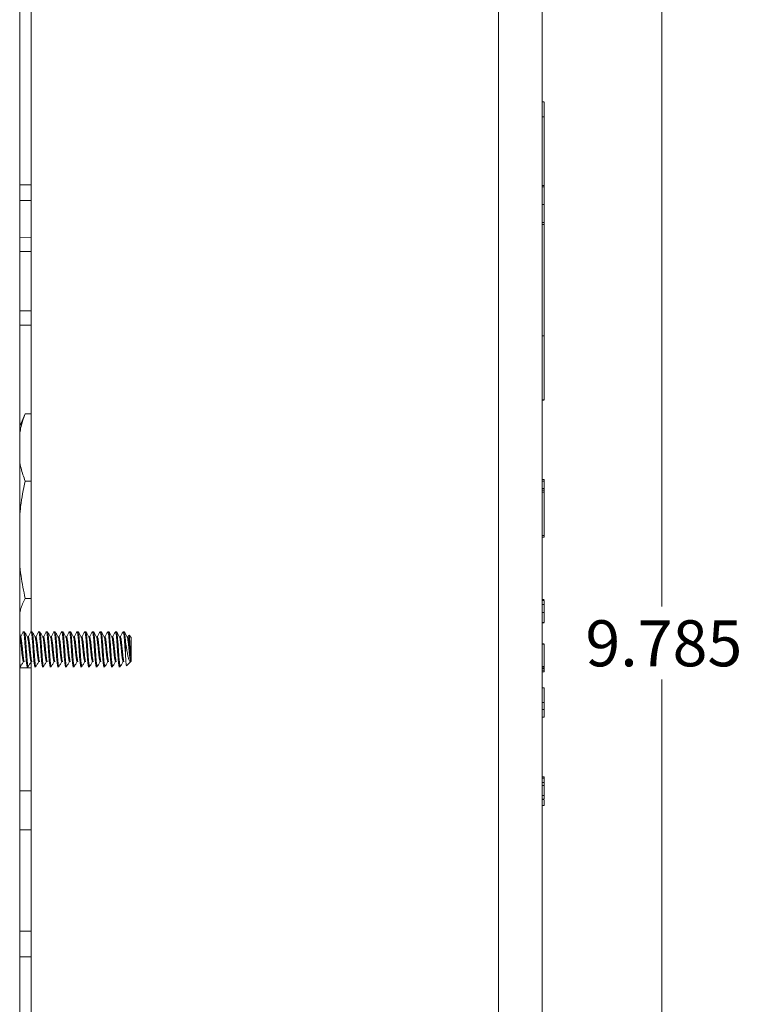
# Model space of a CAD drawing. Units: inches. Extents: x 0.3 to 21.8, y 0.2 to 16.9.
# Drawn here: x 8.4 to 10.4, y 11.3 to 14 of the extents above; entities that cross this region are included whole.
import ezdxf

# ---------------------------------------------------------------- set-up
doc = ezdxf.new("R2010")
doc.units = ezdxf.units.IN
doc.header["$MEASUREMENT"] = 0
doc.styles.add('SLDTEXTSTYLE0', font='TXT', dxfattribs={"width": 0.75})
doc.dimstyles.new('SLDDIMSTYLE4', dxfattribs={"dimtxt": 0.125, "dimasz": 0.13, "dimexe": 0, "dimexo": 0.0625, "dimgap": 0.03125, "dimtad": 0, "dimtih": 1, "dimtoh": 1, "dimdec": 3, "dimlfac": 2, "dimrnd": 1e-09, "dimzin": 12, "dimdsep": 46, "dimtxsty": 'SLDTEXTSTYLE0', "dimsah": 1, "dimcen": 0.09, "dimadec": 0, "dimazin": 3, "dimtfac": 1, "dimtdec": 3, "dimtofl": 0, "dimtmove": 0, "dimatfit": 3, "dimfxl": 0, "dimfrac": 2, "dimtolj": 1, "dimtzin": 12, "dimarcsym": 0})

# ---------------------------------------------------------------- blocks, each defined once
blk = doc.blocks.new('_D_11')
at = {"color": 7, "linetype": 'Continuous', "lineweight": 0}
for p, q in [((8.4995, 14.718), (10.2871, 14.718)), ((10.1621, 14.718), (10.1621, 12.3791)), ((10.1621, 9.8257), (10.1621, 12.1806)), ((8.4995, 9.8257), (10.2871, 9.8257))]:
    blk.add_line(p, q, dxfattribs=at)
for points in [[(10.1621, 14.718), (10.1421, 14.588), (10.1821, 14.588)], [(10.1621, 9.8257), (10.1821, 9.9557), (10.1421, 9.9557)]]:
    blk.add_solid(points, dxfattribs=at)
at = {"color": 7, "linetype": 'Continuous', "lineweight": 0, "insert": (9.9543, 12.3417), "char_height": 0.125, "attachment_point": 1, "style": 'SLDTEXTSTYLE0'}
blk.add_mtext('9.785', dxfattribs=at)

msp = doc.modelspace()

# ---------------------------------------------------------------- linework, layer by layer
at = {"color": 7, "linetype": 'Continuous', "lineweight": 15}
for p, q in [((8.41822, 15.01296), (8.41822, 9.51296)), ((8.44947, 12.31046), (8.44947, 14.64306)), ((9.71852, 10.2809), (9.71852, 14.26275)), ((9.83697, 14.22735), (9.83697, 10.3163)), ((9.8426, 13.75021), (9.83697, 13.75021)), ((9.84197, 13.70927), (9.83697, 13.70927)), ((8.44947, 13.52518), (8.41822, 13.52518)), ((9.83697, 13.52333), (9.84197, 13.52333)), ((9.84197, 13.51899), (9.83697, 13.51899)), ((9.8426, 13.53448), (9.84197, 13.53448)), ((9.84197, 13.52333), (9.84197, 13.51899)), ((8.41822, 13.48218), (8.44947, 13.48218)), ((9.84197, 13.47095), (9.83697, 13.47095)), ((9.84197, 13.4229), (9.83697, 13.4229)), ((9.84197, 13.41724), (9.83697, 13.41724)), ((9.84197, 13.4229), (9.84197, 13.41724)), ((9.84197, 13.41724), (9.84197, 13.11436)), ((9.84197, 13.40792), (9.8426, 13.40792)), ((8.44947, 13.38253), (8.41822, 13.38199)), ((8.44947, 13.34378), (8.41822, 13.34324)), ((8.41822, 13.18268), (8.44947, 13.18213)), ((8.41822, 13.14393), (8.44947, 13.14338)), ((9.84197, 13.11436), (9.83697, 13.11436)), ((9.83697, 12.94095), (9.84197, 12.94095)), ((9.83697, 12.93942), (9.84197, 12.93942)), ((8.43309, 12.90257), (8.42765, 12.88994)), ((8.43309, 12.90257), (8.44947, 12.90257)), ((8.4272, 12.89013), (8.41822, 12.8695)), ((8.43309, 12.71992), (8.44947, 12.71992)), ((9.83697, 12.72436), (9.84197, 12.72436)), ((9.83697, 12.72435), (9.84197, 12.72435)), ((9.84197, 12.71935), (9.83697, 12.71935)), ((9.84197, 12.72436), (9.84197, 12.72435)), ((9.84197, 12.72435), (9.84197, 12.71935)), ((9.84197, 12.71935), (9.84197, 12.70008)), ((9.83697, 12.70008), (9.84197, 12.70008)), ((9.84197, 12.69508), (9.83697, 12.69508)), ((9.84197, 12.69008), (9.83697, 12.69008)), ((9.84197, 12.70008), (9.84197, 12.69508)), ((9.84197, 12.69508), (9.84197, 12.69008)), ((9.84197, 12.69008), (9.84197, 12.57233)), ((9.83697, 12.57233), (9.84197, 12.57233)), ((9.84197, 12.56733), (9.83697, 12.56733)), ((9.84197, 12.57233), (9.84197, 12.56733)), ((8.44947, 12.40117), (8.43309, 12.40117)), ((9.84197, 12.39822), (9.83697, 12.39822)), ((9.84197, 12.39666), (9.83697, 12.39666)), ((9.84197, 12.3951), (9.83697, 12.3951)), ((9.84197, 12.38499), (9.84197, 12.3951)), ((9.84197, 12.38499), (9.83697, 12.38499)), ((9.84197, 12.36301), (9.83697, 12.36301)), ((9.84197, 12.33599), (9.83697, 12.33599)), ((9.84197, 12.33444), (9.83697, 12.33444)), ((8.42046, 12.29702), (8.41822, 12.30627)), ((8.43101, 12.31046), (8.42706, 12.31046)), ((8.45184, 12.31046), (8.4479, 12.31046)), ((8.47268, 12.31046), (8.46873, 12.31046)), ((8.49351, 12.31046), (8.48956, 12.31046)), ((8.51434, 12.31046), (8.5104, 12.31046)), ((8.53518, 12.31046), (8.53123, 12.31046)), ((8.55601, 12.31046), (8.55206, 12.31046)), ((8.57684, 12.31046), (8.5729, 12.31046)), ((8.59768, 12.31046), (8.59373, 12.31046)), ((8.61851, 12.31046), (8.61456, 12.31046)), ((8.63934, 12.31046), (8.6354, 12.31046)), ((8.66018, 12.31046), (8.65623, 12.31046)), ((8.68101, 12.31046), (8.67706, 12.31046)), ((8.70184, 12.31046), (8.6979, 12.31046)), ((8.41822, 12.29814), (8.419, 12.29636)), ((8.41858, 12.29586), (8.41822, 12.29649)), ((8.4206, 12.29636), (8.4183, 12.29636)), ((8.44143, 12.29636), (8.43913, 12.29636)), ((8.46226, 12.29636), (8.45996, 12.29636)), ((8.4831, 12.29636), (8.4808, 12.29636)), ((8.50393, 12.29636), (8.50163, 12.29636)), ((8.52476, 12.29636), (8.52246, 12.29636)), ((8.5456, 12.29636), (8.5433, 12.29636)), ((8.56643, 12.29636), (8.56413, 12.29636)), ((8.58726, 12.29636), (8.58496, 12.29636)), ((8.6081, 12.29636), (8.6058, 12.29636)), ((8.62893, 12.29636), (8.62663, 12.29636)), ((8.64976, 12.29636), (8.64746, 12.29636)), ((8.6706, 12.29636), (8.6683, 12.29636)), ((8.69143, 12.29636), (8.68913, 12.29636)), ((8.70571, 12.24532), (8.70571, 12.28167)), ((8.71226, 12.29636), (8.70996, 12.29636)), ((8.71445, 12.30081), (8.71196, 12.29636)), ((8.72133, 12.29483), (8.71521, 12.30096)), ((8.72133, 12.29483), (8.72133, 12.23366)), ((9.84197, 12.27819), (9.83697, 12.27819)), ((9.84197, 12.27664), (9.83697, 12.27664)), ((9.84197, 12.21597), (9.84197, 12.27664)), ((8.41925, 12.2193), (8.41822, 12.22756)), ((8.42841, 12.22955), (8.43101, 12.22955)), ((8.44924, 12.22955), (8.45185, 12.22955)), ((8.44947, 9.90059), (8.44947, 12.22955)), ((8.47007, 12.22955), (8.47268, 12.22955)), ((8.49091, 12.22955), (8.49351, 12.22955)), ((8.51174, 12.22955), (8.51435, 12.22955)), ((8.53257, 12.22955), (8.53518, 12.22955)), ((8.55341, 12.22955), (8.55601, 12.22955)), ((8.57424, 12.22955), (8.57685, 12.22955)), ((8.59507, 12.22955), (8.59768, 12.22955)), ((8.61591, 12.22955), (8.61851, 12.22955)), ((8.63674, 12.22955), (8.63935, 12.22955)), ((8.65757, 12.22955), (8.66018, 12.22955)), ((8.67841, 12.22955), (8.68101, 12.22955)), ((8.69924, 12.22955), (8.70185, 12.22955)), ((8.70858, 12.21833), (8.72133, 12.23108)), ((8.72133, 12.23366), (8.72133, 12.23108)), ((8.41822, 12.21546), (8.42059, 12.21546)), ((8.41822, 12.21296), (8.44947, 12.21296)), ((8.42047, 12.21571), (8.41925, 12.2193)), ((8.43748, 12.2193), (8.44008, 12.2193)), ((8.43748, 12.21546), (8.44143, 12.21546)), ((8.4413, 12.21571), (8.44008, 12.2193)), ((8.45831, 12.2193), (8.46092, 12.2193)), ((8.45831, 12.21546), (8.46226, 12.21546)), ((8.46214, 12.21571), (8.46092, 12.2193)), ((8.47915, 12.2193), (8.48175, 12.2193)), ((8.47915, 12.21546), (8.48309, 12.21546)), ((8.48297, 12.21571), (8.48175, 12.2193)), ((8.49998, 12.2193), (8.50258, 12.2193)), ((8.49998, 12.21546), (8.50393, 12.21546)), ((8.5038, 12.21571), (8.50258, 12.2193)), ((8.52081, 12.2193), (8.52342, 12.2193)), ((8.52081, 12.21546), (8.52476, 12.21546)), ((8.52464, 12.21571), (8.52342, 12.2193)), ((8.54165, 12.2193), (8.54425, 12.2193)), ((8.54165, 12.21546), (8.54559, 12.21546)), ((8.54547, 12.21571), (8.54425, 12.2193)), ((8.56248, 12.2193), (8.56508, 12.2193)), ((8.56248, 12.21546), (8.56643, 12.21546)), ((8.5663, 12.21571), (8.56508, 12.2193)), ((8.58331, 12.2193), (8.58592, 12.2193)), ((8.58331, 12.21546), (8.58726, 12.21546)), ((8.58714, 12.21571), (8.58592, 12.2193)), ((8.60415, 12.2193), (8.60675, 12.2193)), ((8.60415, 12.21546), (8.60809, 12.21546)), ((8.60797, 12.21571), (8.60675, 12.2193)), ((8.62498, 12.2193), (8.62758, 12.2193)), ((8.62498, 12.21546), (8.62893, 12.21546)), ((8.6288, 12.21571), (8.62758, 12.2193)), ((8.64581, 12.2193), (8.64842, 12.2193)), ((8.64581, 12.21546), (8.64976, 12.21546)), ((8.64964, 12.21571), (8.64842, 12.2193)), ((8.66665, 12.2193), (8.66925, 12.2193)), ((8.66665, 12.21546), (8.67059, 12.21546)), ((8.67047, 12.21571), (8.66925, 12.2193)), ((8.68748, 12.2193), (8.69008, 12.2193)), ((8.68748, 12.21546), (8.69143, 12.21546)), ((8.6913, 12.21571), (8.69008, 12.2193)), ((9.84197, 12.21597), (9.83697, 12.21597)), ((9.84197, 12.21441), (9.83697, 12.21441)), ((9.84197, 12.21057), (9.83697, 12.21057)), ((9.84197, 12.20643), (9.83697, 12.20643)), ((9.84197, 12.20197), (9.83697, 12.20197)), ((9.84197, 12.20197), (9.84197, 12.20643)), ((9.84197, 12.15817), (9.83697, 12.15817)), ((9.84197, 12.1185), (9.83697, 12.1185)), ((9.84197, 12.09936), (9.83697, 12.09936)), ((9.84197, 12.07884), (9.83697, 12.07884)), ((9.84197, 11.91657), (9.83697, 11.91657)), ((9.84197, 11.91268), (9.83697, 11.91268)), ((9.84197, 11.91268), (9.84197, 11.91657)), ((9.84197, 11.90102), (9.84197, 11.91268)), ((8.44947, 11.87846), (8.41822, 11.87846)), ((9.84197, 11.90102), (9.83697, 11.90102)), ((9.84197, 11.89324), (9.83697, 11.89324)), ((9.84197, 11.89324), (9.84197, 11.90102)), ((9.84197, 11.86558), (9.84197, 11.89324)), ((9.84197, 11.86558), (9.83697, 11.86558)), ((9.84197, 11.8559), (9.83697, 11.8559)), ((9.84197, 11.85513), (9.83697, 11.85513)), ((9.84197, 11.83879), (9.84197, 11.85263)), ((9.84197, 11.83879), (9.83697, 11.83879)), ((8.41822, 11.77246), (8.44947, 11.77246)), ((8.44947, 11.49671), (8.41822, 11.49671)), ((8.41822, 11.42771), (8.44947, 11.42771))]:
    msp.add_line(p, q, dxfattribs=at)
at = {"color": 8, "linetype": 'Continuous', "lineweight": 15}
msp.add_line((8.41822, 12.2193), (8.41925, 12.2193), dxfattribs=at)
at = {"color": 7, "linetype": 'Continuous', "lineweight": 15}
for points, knots in [([(9.84197, 13.74951), (9.84197, 13.7493), (9.84197, 13.74884), (9.84197, 13.73931), (9.84197, 13.72542), (9.84197, 13.71474), (9.84197, 13.70927)], [0, 0, 0, 0, 0.2401772, 0.5310565, 0.7595954, 1, 1, 1, 1]), ([(9.84197, 13.70927), (9.84197, 13.70925), (9.84197, 13.70891), (9.84197, 13.70391), (9.84197, 13.64195), (9.84197, 13.58031), (9.84197, 13.52333)], [0, 0, 0, 0, 0.0003838, 0.0054496, 0.0806621, 1, 1, 1, 1]), ([(9.84197, 13.51899), (9.84197, 13.51806), (9.84197, 13.51624), (9.84197, 13.50341), (9.84197, 13.48773), (9.84197, 13.47661), (9.84197, 13.47095)], [0, 0, 0, 0, 0.2837453, 0.557941, 0.7750329, 1, 1, 1, 1]), ([(9.84197, 13.47095), (9.84197, 13.46379), (9.84197, 13.44971), (9.84197, 13.43408), (9.84197, 13.42461), (9.84197, 13.42348), (9.84197, 13.4229)], [0, 0, 0, 0, 0.2836939, 0.5578822, 0.774987, 1, 1, 1, 1]), ([(9.84197, 13.41464), (9.84197, 13.41404), (9.84197, 13.40858), (9.84197, 13.40823), (9.84197, 13.40792)], [0, 0, 0, 0, 0.1111634, 1, 1, 1, 1]), ([(9.84197, 13.11436), (9.84197, 13.09535), (9.84197, 13.05961), (9.84197, 13.0112), (9.84197, 12.97186), (9.84197, 12.95152), (9.84197, 12.94095)], [0, 0, 0, 0, 0.3025875, 0.5688861, 0.7760632, 1, 1, 1, 1]), ([(8.41822, 12.84689), (8.41896, 12.85235), (8.4215, 12.8711), (8.42829, 12.88952), (8.43309, 12.90257)], [0, 0, 0, 0, 0.2914159, 1, 1, 1, 1]), ([(8.43309, 12.71992), (8.42886, 12.73149), (8.42216, 12.74977), (8.41928, 12.76837), (8.41822, 12.77521)], [0, 0, 0, 0, 0.6325458, 1, 1, 1, 1]), ([(8.41822, 12.62274), (8.41896, 12.63228), (8.4215, 12.66499), (8.42829, 12.69714), (8.43309, 12.71992)], [0, 0, 0, 0, 0.291416, 1, 1, 1, 1]), ([(8.43309, 12.40117), (8.42886, 12.42136), (8.42216, 12.45327), (8.41928, 12.48572), (8.41822, 12.49765)], [0, 0, 0, 0, 0.6325459, 1, 1, 1, 1]), ([(8.41822, 12.35968), (8.41896, 12.36375), (8.4215, 12.37772), (8.42829, 12.39144), (8.43309, 12.40117)], [0, 0, 0, 0, 0.2914159, 1, 1, 1, 1]), ([(9.84197, 12.36301), (9.84197, 12.3674), (9.84197, 12.37525), (9.84197, 12.38202), (9.84197, 12.38499)], [0, 0, 0, 0, 0.55993, 1, 1, 1, 1]), ([(9.84197, 12.33599), (9.84197, 12.3412), (9.84197, 12.35051), (9.84197, 12.35919), (9.84197, 12.36301)], [0, 0, 0, 0, 0.5598166, 1, 1, 1, 1]), ([(8.42802, 12.31015), (8.42669, 12.30777), (8.42412, 12.30317), (8.42153, 12.29858), (8.42029, 12.29636)], [0, 0, 0, 0, 0.5183809, 1, 1, 1, 1]), ([(8.43748, 12.2193), (8.43705, 12.22241), (8.43618, 12.22862), (8.43488, 12.24494), (8.43357, 12.26354), (8.43227, 12.28214), (8.43097, 12.29793), (8.42967, 12.30786), (8.42868, 12.31174), (8.42813, 12.30983), (8.42802, 12.30943)], [0, 0, 0, 0, 0.1376081, 0.2752162, 0.4128243, 0.5504324, 0.6880405, 0.8256486, 0.9632567, 1, 1, 1, 1]), ([(8.44008, 12.2193), (8.43965, 12.22241), (8.43878, 12.22862), (8.43748, 12.24495), (8.43618, 12.26353), (8.43488, 12.28219), (8.43357, 12.29775), (8.43228, 12.30846), (8.43143, 12.30973), (8.43101, 12.31035)], [0, 0, 0, 0, 0.1434923, 0.2869845, 0.4304768, 0.573969, 0.7174613, 0.8609535, 1, 1, 1, 1]), ([(8.43941, 12.29586), (8.43808, 12.29822), (8.43542, 12.30295), (8.43277, 12.30769), (8.43145, 12.31007)], [0, 0, 0, 0, 0.4994375, 1, 1, 1, 1]), ([(8.44885, 12.31015), (8.44752, 12.30777), (8.44495, 12.30317), (8.44237, 12.29858), (8.44112, 12.29636)], [0, 0, 0, 0, 0.5183809, 1, 1, 1, 1]), ([(8.45831, 12.2193), (8.45788, 12.22241), (8.45701, 12.22862), (8.45571, 12.24494), (8.45441, 12.26354), (8.4531, 12.28214), (8.4518, 12.29793), (8.4505, 12.30786), (8.44952, 12.31174), (8.44897, 12.30983), (8.44885, 12.30943)], [0, 0, 0, 0, 0.1376081, 0.2752162, 0.4128243, 0.5504324, 0.6880405, 0.8256486, 0.9632567, 1, 1, 1, 1]), ([(8.46092, 12.2193), (8.46048, 12.22241), (8.45962, 12.22862), (8.45831, 12.24495), (8.45701, 12.26353), (8.45571, 12.28219), (8.45441, 12.29775), (8.45312, 12.30846), (8.45226, 12.30973), (8.45184, 12.31035)], [0, 0, 0, 0, 0.1434923, 0.2869845, 0.4304768, 0.573969, 0.7174613, 0.8609535, 1, 1, 1, 1]), ([(8.46025, 12.29586), (8.45892, 12.29822), (8.45626, 12.30295), (8.45361, 12.30769), (8.45228, 12.31007)], [0, 0, 0, 0, 0.4994375, 1, 1, 1, 1]), ([(8.46969, 12.31015), (8.46835, 12.30777), (8.46578, 12.30317), (8.4632, 12.29858), (8.46196, 12.29636)], [0, 0, 0, 0, 0.5183809, 1, 1, 1, 1]), ([(8.47915, 12.2193), (8.47871, 12.22241), (8.47784, 12.22862), (8.47654, 12.24494), (8.47524, 12.26354), (8.47394, 12.28214), (8.47264, 12.29793), (8.47133, 12.30786), (8.47035, 12.31174), (8.4698, 12.30983), (8.46968, 12.30943)], [0, 0, 0, 0, 0.1376081, 0.2752162, 0.4128243, 0.5504324, 0.6880405, 0.8256486, 0.9632567, 1, 1, 1, 1]), ([(8.48175, 12.2193), (8.48132, 12.22241), (8.48045, 12.22862), (8.47915, 12.24495), (8.47784, 12.26353), (8.47654, 12.28219), (8.47524, 12.29775), (8.47395, 12.30846), (8.4731, 12.30973), (8.47268, 12.31035)], [0, 0, 0, 0, 0.1434923, 0.2869845, 0.4304768, 0.573969, 0.7174613, 0.8609535, 1, 1, 1, 1]), ([(8.48108, 12.29586), (8.47975, 12.29822), (8.47709, 12.30295), (8.47444, 12.30769), (8.47311, 12.31007)], [0, 0, 0, 0, 0.4994375, 1, 1, 1, 1]), ([(8.49052, 12.31015), (8.48919, 12.30777), (8.48662, 12.30317), (8.48403, 12.29858), (8.48279, 12.29636)], [0, 0, 0, 0, 0.5183809, 1, 1, 1, 1]), ([(8.49998, 12.2193), (8.49955, 12.22241), (8.49868, 12.22862), (8.49738, 12.24494), (8.49607, 12.26354), (8.49477, 12.28214), (8.49347, 12.29793), (8.49217, 12.30786), (8.49118, 12.31174), (8.49063, 12.30983), (8.49052, 12.30943)], [0, 0, 0, 0, 0.1376081, 0.2752162, 0.4128243, 0.5504324, 0.6880405, 0.8256486, 0.9632567, 1, 1, 1, 1]), ([(8.50258, 12.2193), (8.50215, 12.22241), (8.50128, 12.22862), (8.49998, 12.24495), (8.49868, 12.26353), (8.49738, 12.28219), (8.49607, 12.29775), (8.49478, 12.30846), (8.49393, 12.30973), (8.49351, 12.31035)], [0, 0, 0, 0, 0.1434923, 0.2869845, 0.4304768, 0.573969, 0.7174613, 0.8609535, 1, 1, 1, 1]), ([(8.50191, 12.29586), (8.50058, 12.29822), (8.49792, 12.30295), (8.49527, 12.30769), (8.49395, 12.31007)], [0, 0, 0, 0, 0.4994375, 1, 1, 1, 1]), ([(8.51135, 12.31015), (8.51002, 12.30777), (8.50745, 12.30317), (8.50487, 12.29858), (8.50362, 12.29636)], [0, 0, 0, 0, 0.5183809, 1, 1, 1, 1]), ([(8.52081, 12.2193), (8.52038, 12.22241), (8.51951, 12.22862), (8.51821, 12.24494), (8.51691, 12.26354), (8.5156, 12.28214), (8.5143, 12.29793), (8.513, 12.30786), (8.51202, 12.31174), (8.51147, 12.30983), (8.51135, 12.30943)], [0, 0, 0, 0, 0.1376081, 0.2752162, 0.4128243, 0.5504324, 0.6880405, 0.8256486, 0.9632567, 1, 1, 1, 1]), ([(8.52342, 12.2193), (8.52298, 12.22241), (8.52212, 12.22862), (8.52081, 12.24495), (8.51951, 12.26353), (8.51821, 12.28219), (8.51691, 12.29775), (8.51562, 12.30846), (8.51476, 12.30973), (8.51434, 12.31035)], [0, 0, 0, 0, 0.1434923, 0.2869845, 0.4304768, 0.573969, 0.7174613, 0.8609535, 1, 1, 1, 1]), ([(8.52275, 12.29586), (8.52142, 12.29822), (8.51876, 12.30295), (8.51611, 12.30769), (8.51478, 12.31007)], [0, 0, 0, 0, 0.4994375, 1, 1, 1, 1]), ([(8.53219, 12.31015), (8.53085, 12.30777), (8.52828, 12.30317), (8.5257, 12.29858), (8.52446, 12.29636)], [0, 0, 0, 0, 0.5183809, 1, 1, 1, 1]), ([(8.54165, 12.2193), (8.54121, 12.22241), (8.54034, 12.22862), (8.53904, 12.24494), (8.53774, 12.26354), (8.53644, 12.28214), (8.53514, 12.29793), (8.53383, 12.30786), (8.53285, 12.31174), (8.5323, 12.30983), (8.53218, 12.30943)], [0, 0, 0, 0, 0.1376081, 0.2752162, 0.4128243, 0.5504324, 0.6880405, 0.8256486, 0.9632567, 1, 1, 1, 1]), ([(8.54425, 12.2193), (8.54382, 12.22241), (8.54295, 12.22862), (8.54165, 12.24495), (8.54034, 12.26353), (8.53904, 12.28219), (8.53774, 12.29775), (8.53645, 12.30846), (8.5356, 12.30973), (8.53518, 12.31035)], [0, 0, 0, 0, 0.1434923, 0.2869845, 0.4304768, 0.573969, 0.7174613, 0.8609535, 1, 1, 1, 1]), ([(8.54358, 12.29586), (8.54225, 12.29822), (8.53959, 12.30295), (8.53694, 12.30769), (8.53561, 12.31007)], [0, 0, 0, 0, 0.4994375, 1, 1, 1, 1]), ([(8.55302, 12.31015), (8.55169, 12.30777), (8.54912, 12.30317), (8.54653, 12.29858), (8.54529, 12.29636)], [0, 0, 0, 0, 0.5183809, 1, 1, 1, 1]), ([(8.56248, 12.2193), (8.56205, 12.22241), (8.56118, 12.22862), (8.55988, 12.24494), (8.55857, 12.26354), (8.55727, 12.28214), (8.55597, 12.29793), (8.55467, 12.30786), (8.55368, 12.31174), (8.55313, 12.30983), (8.55302, 12.30943)], [0, 0, 0, 0, 0.1376081, 0.2752162, 0.4128243, 0.5504324, 0.6880405, 0.8256486, 0.9632567, 1, 1, 1, 1]), ([(8.56508, 12.2193), (8.56465, 12.22241), (8.56378, 12.22862), (8.56248, 12.24495), (8.56118, 12.26353), (8.55988, 12.28219), (8.55857, 12.29775), (8.55728, 12.30846), (8.55643, 12.30973), (8.55601, 12.31035)], [0, 0, 0, 0, 0.1434923, 0.2869845, 0.4304768, 0.573969, 0.7174613, 0.8609535, 1, 1, 1, 1]), ([(8.56441, 12.29586), (8.56308, 12.29822), (8.56042, 12.30295), (8.55777, 12.30769), (8.55645, 12.31007)], [0, 0, 0, 0, 0.4994375, 1, 1, 1, 1]), ([(8.57385, 12.31015), (8.57252, 12.30777), (8.56995, 12.30317), (8.56737, 12.29858), (8.56612, 12.29636)], [0, 0, 0, 0, 0.5183809, 1, 1, 1, 1]), ([(8.58331, 12.2193), (8.58288, 12.22241), (8.58201, 12.22862), (8.58071, 12.24494), (8.57941, 12.26354), (8.5781, 12.28214), (8.5768, 12.29793), (8.5755, 12.30786), (8.57452, 12.31174), (8.57397, 12.30983), (8.57385, 12.30943)], [0, 0, 0, 0, 0.1376081, 0.2752162, 0.4128243, 0.5504324, 0.6880405, 0.8256486, 0.9632567, 1, 1, 1, 1]), ([(8.58592, 12.2193), (8.58548, 12.22241), (8.58462, 12.22862), (8.58331, 12.24495), (8.58201, 12.26353), (8.58071, 12.28219), (8.57941, 12.29775), (8.57812, 12.30846), (8.57726, 12.30973), (8.57684, 12.31035)], [0, 0, 0, 0, 0.1434923, 0.2869845, 0.4304768, 0.573969, 0.7174613, 0.8609535, 1, 1, 1, 1]), ([(8.58525, 12.29586), (8.58392, 12.29822), (8.58126, 12.30295), (8.57861, 12.30769), (8.57728, 12.31007)], [0, 0, 0, 0, 0.4994375, 1, 1, 1, 1]), ([(8.59469, 12.31015), (8.59335, 12.30777), (8.59078, 12.30317), (8.5882, 12.29858), (8.58696, 12.29636)], [0, 0, 0, 0, 0.51838091, 1, 1, 1, 1]), ([(8.60415, 12.2193), (8.60371, 12.22241), (8.60284, 12.22862), (8.60154, 12.24494), (8.60024, 12.26354), (8.59894, 12.28214), (8.59764, 12.29793), (8.59633, 12.30786), (8.59535, 12.31174), (8.5948, 12.30983), (8.59468, 12.30943)], [0, 0, 0, 0, 0.1376081, 0.2752162, 0.4128243, 0.5504324, 0.6880405, 0.8256486, 0.9632567, 1, 1, 1, 1]), ([(8.60675, 12.2193), (8.60632, 12.22241), (8.60545, 12.22862), (8.60415, 12.24495), (8.60284, 12.26353), (8.60154, 12.28219), (8.60024, 12.29775), (8.59895, 12.30846), (8.5981, 12.30973), (8.59768, 12.31035)], [0, 0, 0, 0, 0.14349226, 0.28698452, 0.43047677, 0.57396903, 0.71746129, 0.86095355, 1, 1, 1, 1]), ([(8.60608, 12.29586), (8.60475, 12.29822), (8.60209, 12.30295), (8.59944, 12.30769), (8.59811, 12.31007)], [0, 0, 0, 0, 0.4994375, 1, 1, 1, 1]), ([(8.61552, 12.31015), (8.61419, 12.30777), (8.61162, 12.30317), (8.60903, 12.29858), (8.60779, 12.29636)], [0, 0, 0, 0, 0.5183809, 1, 1, 1, 1]), ([(8.62498, 12.2193), (8.62455, 12.22241), (8.62368, 12.22862), (8.62238, 12.24494), (8.62107, 12.26354), (8.61977, 12.28214), (8.61847, 12.29793), (8.61717, 12.30786), (8.61618, 12.31174), (8.61563, 12.30983), (8.61552, 12.30943)], [0, 0, 0, 0, 0.1376081, 0.2752162, 0.4128243, 0.5504324, 0.6880405, 0.8256486, 0.9632567, 1, 1, 1, 1]), ([(8.62758, 12.2193), (8.62715, 12.22241), (8.62628, 12.22862), (8.62498, 12.24495), (8.62368, 12.26353), (8.62238, 12.28219), (8.62107, 12.29775), (8.61978, 12.30846), (8.61893, 12.30973), (8.61851, 12.31035)], [0, 0, 0, 0, 0.14349226, 0.28698452, 0.43047677, 0.57396903, 0.71746129, 0.86095355, 1, 1, 1, 1]), ([(8.62691, 12.29586), (8.62558, 12.29822), (8.62292, 12.30295), (8.62027, 12.30769), (8.61895, 12.31007)], [0, 0, 0, 0, 0.4994375, 1, 1, 1, 1]), ([(8.63635, 12.31015), (8.63502, 12.30777), (8.63245, 12.30317), (8.62987, 12.29858), (8.62862, 12.29636)], [0, 0, 0, 0, 0.51838091, 1, 1, 1, 1]), ([(8.64581, 12.2193), (8.64538, 12.22241), (8.64451, 12.22862), (8.64321, 12.24494), (8.64191, 12.26354), (8.6406, 12.28214), (8.6393, 12.29793), (8.638, 12.30786), (8.63702, 12.31174), (8.63647, 12.30983), (8.63635, 12.30943)], [0, 0, 0, 0, 0.1376081, 0.2752162, 0.4128243, 0.5504324, 0.6880405, 0.8256486, 0.9632567, 1, 1, 1, 1]), ([(8.64842, 12.2193), (8.64798, 12.22241), (8.64712, 12.22862), (8.64581, 12.24495), (8.64451, 12.26353), (8.64321, 12.28219), (8.64191, 12.29775), (8.64062, 12.30846), (8.63976, 12.30973), (8.63934, 12.31035)], [0, 0, 0, 0, 0.14349226, 0.28698452, 0.43047677, 0.57396903, 0.71746129, 0.86095355, 1, 1, 1, 1]), ([(8.64775, 12.29586), (8.64642, 12.29822), (8.64376, 12.30295), (8.64111, 12.30769), (8.63978, 12.31007)], [0, 0, 0, 0, 0.4994375, 1, 1, 1, 1]), ([(8.65719, 12.31015), (8.65585, 12.30777), (8.65328, 12.30317), (8.6507, 12.29858), (8.64946, 12.29636)], [0, 0, 0, 0, 0.5183809, 1, 1, 1, 1]), ([(8.66665, 12.2193), (8.66621, 12.22241), (8.66534, 12.22862), (8.66404, 12.24494), (8.66274, 12.26354), (8.66144, 12.28214), (8.66014, 12.29793), (8.65883, 12.30786), (8.65785, 12.31174), (8.6573, 12.30983), (8.65718, 12.30943)], [0, 0, 0, 0, 0.1376081, 0.2752162, 0.4128243, 0.5504324, 0.6880405, 0.8256486, 0.9632567, 1, 1, 1, 1]), ([(8.66925, 12.2193), (8.66882, 12.22241), (8.66795, 12.22862), (8.66665, 12.24495), (8.66534, 12.26353), (8.66404, 12.28219), (8.66274, 12.29775), (8.66145, 12.30846), (8.6606, 12.30973), (8.66018, 12.31035)], [0, 0, 0, 0, 0.1434923, 0.2869845, 0.4304768, 0.573969, 0.7174613, 0.8609535, 1, 1, 1, 1]), ([(8.66858, 12.29586), (8.66725, 12.29822), (8.66459, 12.30295), (8.66194, 12.30769), (8.66061, 12.31007)], [0, 0, 0, 0, 0.4994375, 1, 1, 1, 1]), ([(8.67802, 12.31015), (8.67669, 12.30777), (8.67412, 12.30317), (8.67153, 12.29858), (8.67029, 12.29636)], [0, 0, 0, 0, 0.5183809, 1, 1, 1, 1]), ([(8.68748, 12.2193), (8.68705, 12.22241), (8.68618, 12.22862), (8.68488, 12.24494), (8.68357, 12.26354), (8.68227, 12.28214), (8.68097, 12.29793), (8.67967, 12.30786), (8.67868, 12.31174), (8.67813, 12.30983), (8.67802, 12.30943)], [0, 0, 0, 0, 0.1376081, 0.2752162, 0.4128243, 0.5504324, 0.6880405, 0.8256486, 0.9632567, 1, 1, 1, 1]), ([(8.69008, 12.2193), (8.68965, 12.22241), (8.68878, 12.22862), (8.68748, 12.24495), (8.68618, 12.26353), (8.68488, 12.28219), (8.68357, 12.29775), (8.68228, 12.30846), (8.68143, 12.30973), (8.68101, 12.31035)], [0, 0, 0, 0, 0.1434923, 0.2869845, 0.4304768, 0.573969, 0.7174613, 0.8609535, 1, 1, 1, 1]), ([(8.68941, 12.29586), (8.68808, 12.29822), (8.68542, 12.30295), (8.68277, 12.30769), (8.68145, 12.31007)], [0, 0, 0, 0, 0.4994375, 1, 1, 1, 1]), ([(8.69885, 12.31015), (8.69752, 12.30777), (8.69495, 12.30317), (8.69237, 12.29858), (8.69112, 12.29636)], [0, 0, 0, 0, 0.51838091, 1, 1, 1, 1]), ([(8.70571, 12.24532), (8.70527, 12.25136), (8.70441, 12.26344), (8.7031, 12.28217), (8.7018, 12.29793), (8.7005, 12.30787), (8.69952, 12.31174), (8.69897, 12.30983), (8.69885, 12.30943)], [0, 0, 0, 0, 0.1898609, 0.3797218, 0.5695827, 0.7594436, 0.9493045, 1, 1, 1, 1]), ([(8.70571, 12.28167), (8.70527, 12.28708), (8.70441, 12.29788), (8.70312, 12.30842), (8.70226, 12.30971), (8.70184, 12.31035)], [0, 0, 0, 0, 0.3368118, 0.6736236, 1, 1, 1, 1]), ([(8.71025, 12.29586), (8.70892, 12.29822), (8.70626, 12.30295), (8.70361, 12.30769), (8.70228, 12.31007)], [0, 0, 0, 0, 0.4994375, 1, 1, 1, 1]), ([(8.42833, 12.22994), (8.42826, 12.22983), (8.42784, 12.22908), (8.42699, 12.23224), (8.42576, 12.23892), (8.42446, 12.25026), (8.42316, 12.26336), (8.42185, 12.27651), (8.42055, 12.28734), (8.41945, 12.29413), (8.41878, 12.29497), (8.41855, 12.29526)], [0, 0, 0, 0, 0.0193159, 0.129807, 0.2628882, 0.3959695, 0.5290507, 0.662132, 0.7952132, 0.9282944, 1, 1, 1, 1]), ([(8.43101, 12.22963), (8.431, 12.2296), (8.43055, 12.22876), (8.4296, 12.23204), (8.42828, 12.23954), (8.42699, 12.25099), (8.42576, 12.26337), (8.42446, 12.27648), (8.42316, 12.28742), (8.42187, 12.29496), (8.42101, 12.29585), (8.42059, 12.29629)], [0, 0, 0, 0, 0.0039357, 0.1289532, 0.275052, 0.3788481, 0.5038657, 0.6288832, 0.7539007, 0.8789182, 1, 1, 1, 1]), ([(8.44916, 12.22994), (8.4491, 12.22983), (8.44867, 12.22908), (8.44783, 12.23224), (8.44659, 12.23892), (8.44529, 12.25026), (8.44399, 12.26336), (8.44269, 12.27651), (8.44139, 12.28734), (8.44028, 12.29413), (8.43962, 12.29497), (8.43938, 12.29526)], [0, 0, 0, 0, 0.01931587, 0.12980699, 0.26288824, 0.39596948, 0.52905072, 0.66213196, 0.79521321, 0.92829445, 1, 1, 1, 1]), ([(8.45184, 12.22963), (8.45183, 12.2296), (8.45138, 12.22876), (8.45043, 12.23204), (8.44911, 12.23954), (8.44783, 12.25099), (8.44659, 12.26337), (8.44529, 12.27648), (8.44399, 12.28742), (8.4427, 12.29496), (8.44185, 12.29585), (8.44143, 12.29629)], [0, 0, 0, 0, 0.0039357, 0.1289532, 0.275052, 0.3788481, 0.5038657, 0.6288832, 0.7539007, 0.8789182, 1, 1, 1, 1]), ([(8.46999, 12.22994), (8.46993, 12.22983), (8.4695, 12.22908), (8.46866, 12.23224), (8.46743, 12.23892), (8.46613, 12.25026), (8.46482, 12.26336), (8.46352, 12.27651), (8.46222, 12.28734), (8.46112, 12.29413), (8.46045, 12.29497), (8.46022, 12.29526)], [0, 0, 0, 0, 0.01931587, 0.12980699, 0.26288824, 0.39596948, 0.52905072, 0.66213196, 0.79521321, 0.92829445, 1, 1, 1, 1]), ([(8.47268, 12.22963), (8.47266, 12.2296), (8.47222, 12.22876), (8.47127, 12.23204), (8.46994, 12.23954), (8.46866, 12.25099), (8.46743, 12.26337), (8.46613, 12.27648), (8.46482, 12.28742), (8.46354, 12.29496), (8.46268, 12.29585), (8.46226, 12.29629)], [0, 0, 0, 0, 0.0039357, 0.1289532, 0.275052, 0.3788481, 0.5038657, 0.6288832, 0.7539007, 0.8789182, 1, 1, 1, 1]), ([(8.49083, 12.22994), (8.49076, 12.22983), (8.49034, 12.22908), (8.48949, 12.23224), (8.48826, 12.23892), (8.48696, 12.25026), (8.48566, 12.26336), (8.48435, 12.27651), (8.48305, 12.28734), (8.48195, 12.29413), (8.48128, 12.29497), (8.48105, 12.29526)], [0, 0, 0, 0, 0.0193159, 0.129807, 0.2628882, 0.3959695, 0.5290507, 0.662132, 0.7952132, 0.9282944, 1, 1, 1, 1]), ([(8.49351, 12.22963), (8.4935, 12.2296), (8.49305, 12.22876), (8.4921, 12.23204), (8.49078, 12.23954), (8.48949, 12.25099), (8.48826, 12.26337), (8.48696, 12.27648), (8.48566, 12.28742), (8.48437, 12.29496), (8.48351, 12.29585), (8.48309, 12.29629)], [0, 0, 0, 0, 0.0039357, 0.1289532, 0.275052, 0.3788481, 0.5038657, 0.6288832, 0.7539007, 0.8789182, 1, 1, 1, 1]), ([(8.51166, 12.22994), (8.5116, 12.22983), (8.51117, 12.22908), (8.51033, 12.23224), (8.50909, 12.23892), (8.50779, 12.25026), (8.50649, 12.26336), (8.50519, 12.27651), (8.50389, 12.28734), (8.50278, 12.29413), (8.50212, 12.29497), (8.50188, 12.29526)], [0, 0, 0, 0, 0.0193159, 0.129807, 0.2628882, 0.3959695, 0.5290507, 0.662132, 0.7952132, 0.9282944, 1, 1, 1, 1]), ([(8.51434, 12.22963), (8.51433, 12.2296), (8.51388, 12.22876), (8.51293, 12.23204), (8.51161, 12.23954), (8.51033, 12.25099), (8.50909, 12.26337), (8.50779, 12.27648), (8.50649, 12.28742), (8.5052, 12.29496), (8.50435, 12.29585), (8.50393, 12.29629)], [0, 0, 0, 0, 0.0039357, 0.1289532, 0.275052, 0.3788481, 0.5038657, 0.6288832, 0.7539007, 0.8789182, 1, 1, 1, 1]), ([(8.53249, 12.22994), (8.53243, 12.22983), (8.532, 12.22908), (8.53116, 12.23224), (8.52993, 12.23892), (8.52863, 12.25026), (8.52732, 12.26336), (8.52602, 12.27651), (8.52472, 12.28734), (8.52362, 12.29413), (8.52295, 12.29497), (8.52272, 12.29526)], [0, 0, 0, 0, 0.0193159, 0.129807, 0.2628882, 0.3959695, 0.5290507, 0.662132, 0.7952132, 0.9282944, 1, 1, 1, 1]), ([(8.53518, 12.22963), (8.53516, 12.2296), (8.53472, 12.22876), (8.53377, 12.23204), (8.53244, 12.23954), (8.53116, 12.25099), (8.52993, 12.26337), (8.52863, 12.27648), (8.52732, 12.28742), (8.52604, 12.29496), (8.52518, 12.29585), (8.52476, 12.29629)], [0, 0, 0, 0, 0.0039357, 0.1289532, 0.275052, 0.3788481, 0.5038657, 0.6288832, 0.7539007, 0.8789182, 1, 1, 1, 1]), ([(8.55333, 12.22994), (8.55326, 12.22983), (8.55284, 12.22908), (8.55199, 12.23224), (8.55076, 12.23892), (8.54946, 12.25026), (8.54816, 12.26336), (8.54685, 12.27651), (8.54555, 12.28734), (8.54445, 12.29413), (8.54378, 12.29497), (8.54355, 12.29526)], [0, 0, 0, 0, 0.0193159, 0.129807, 0.2628882, 0.3959695, 0.5290507, 0.662132, 0.7952132, 0.9282944, 1, 1, 1, 1]), ([(8.55601, 12.22963), (8.556, 12.2296), (8.55555, 12.22876), (8.5546, 12.23204), (8.55328, 12.23954), (8.55199, 12.25099), (8.55076, 12.26337), (8.54946, 12.27648), (8.54816, 12.28742), (8.54687, 12.29496), (8.54601, 12.29585), (8.54559, 12.29629)], [0, 0, 0, 0, 0.0039357, 0.1289532, 0.275052, 0.3788481, 0.5038657, 0.6288832, 0.7539007, 0.8789182, 1, 1, 1, 1]), ([(8.57416, 12.22994), (8.5741, 12.22983), (8.57367, 12.22908), (8.57283, 12.23224), (8.57159, 12.23892), (8.57029, 12.25026), (8.56899, 12.26336), (8.56769, 12.27651), (8.56639, 12.28734), (8.56528, 12.29413), (8.56462, 12.29497), (8.56438, 12.29526)], [0, 0, 0, 0, 0.0193159, 0.129807, 0.2628882, 0.3959695, 0.5290507, 0.662132, 0.7952132, 0.9282944, 1, 1, 1, 1]), ([(8.57684, 12.22963), (8.57683, 12.2296), (8.57638, 12.22876), (8.57543, 12.23204), (8.57411, 12.23954), (8.57283, 12.25099), (8.57159, 12.26337), (8.57029, 12.27648), (8.56899, 12.28742), (8.5677, 12.29496), (8.56685, 12.29585), (8.56643, 12.29629)], [0, 0, 0, 0, 0.00393569, 0.1289532, 0.27505196, 0.37884815, 0.50386565, 0.62888316, 0.75390067, 0.87891818, 1, 1, 1, 1]), ([(8.59499, 12.22994), (8.59493, 12.22983), (8.5945, 12.22908), (8.59366, 12.23224), (8.59243, 12.23892), (8.59113, 12.25026), (8.58982, 12.26336), (8.58852, 12.27651), (8.58722, 12.28734), (8.58612, 12.29413), (8.58545, 12.29497), (8.58522, 12.29526)], [0, 0, 0, 0, 0.0193159, 0.129807, 0.2628882, 0.3959695, 0.5290507, 0.662132, 0.7952132, 0.9282944, 1, 1, 1, 1]), ([(8.59768, 12.22963), (8.59766, 12.2296), (8.59722, 12.22876), (8.59627, 12.23204), (8.59494, 12.23954), (8.59366, 12.25099), (8.59243, 12.26337), (8.59113, 12.27648), (8.58982, 12.28742), (8.58854, 12.29496), (8.58768, 12.29585), (8.58726, 12.29629)], [0, 0, 0, 0, 0.0039357, 0.1289532, 0.275052, 0.3788481, 0.5038657, 0.6288832, 0.7539007, 0.8789182, 1, 1, 1, 1]), ([(8.61583, 12.22994), (8.61576, 12.22983), (8.61534, 12.22908), (8.61449, 12.23224), (8.61326, 12.23892), (8.61196, 12.25026), (8.61066, 12.26336), (8.60935, 12.27651), (8.60805, 12.28734), (8.60695, 12.29413), (8.60628, 12.29497), (8.60605, 12.29526)], [0, 0, 0, 0, 0.0193159, 0.129807, 0.2628882, 0.3959695, 0.5290507, 0.662132, 0.7952132, 0.9282944, 1, 1, 1, 1]), ([(8.61851, 12.22963), (8.6185, 12.2296), (8.61805, 12.22876), (8.6171, 12.23204), (8.61578, 12.23954), (8.61449, 12.25099), (8.61326, 12.26337), (8.61196, 12.27648), (8.61066, 12.28742), (8.60937, 12.29496), (8.60851, 12.29585), (8.60809, 12.29629)], [0, 0, 0, 0, 0.00393569, 0.1289532, 0.27505196, 0.37884815, 0.50386565, 0.62888316, 0.75390067, 0.87891818, 1, 1, 1, 1]), ([(8.63666, 12.22994), (8.6366, 12.22983), (8.63617, 12.22908), (8.63533, 12.23224), (8.63409, 12.23892), (8.63279, 12.25026), (8.63149, 12.26336), (8.63019, 12.27651), (8.62889, 12.28734), (8.62778, 12.29413), (8.62712, 12.29497), (8.62688, 12.29526)], [0, 0, 0, 0, 0.0193159, 0.129807, 0.2628882, 0.3959695, 0.5290507, 0.662132, 0.7952132, 0.9282944, 1, 1, 1, 1]), ([(8.63934, 12.22963), (8.63933, 12.2296), (8.63888, 12.22876), (8.63793, 12.23204), (8.63661, 12.23954), (8.63533, 12.25099), (8.63409, 12.26337), (8.63279, 12.27648), (8.63149, 12.28742), (8.6302, 12.29496), (8.62935, 12.29585), (8.62893, 12.29629)], [0, 0, 0, 0, 0.0039357, 0.1289532, 0.275052, 0.3788481, 0.5038657, 0.6288832, 0.7539007, 0.8789182, 1, 1, 1, 1]), ([(8.65749, 12.22994), (8.65743, 12.22983), (8.657, 12.22908), (8.65616, 12.23224), (8.65493, 12.23892), (8.65363, 12.25026), (8.65232, 12.26336), (8.65102, 12.27651), (8.64972, 12.28734), (8.64862, 12.29413), (8.64795, 12.29497), (8.64772, 12.29526)], [0, 0, 0, 0, 0.0193159, 0.129807, 0.2628882, 0.3959695, 0.5290507, 0.662132, 0.7952132, 0.9282944, 1, 1, 1, 1]), ([(8.66018, 12.22963), (8.66016, 12.2296), (8.65972, 12.22876), (8.65877, 12.23204), (8.65744, 12.23954), (8.65616, 12.25099), (8.65493, 12.26337), (8.65363, 12.27648), (8.65232, 12.28742), (8.65104, 12.29496), (8.65018, 12.29585), (8.64976, 12.29629)], [0, 0, 0, 0, 0.0039357, 0.1289532, 0.275052, 0.3788481, 0.5038657, 0.6288832, 0.7539007, 0.8789182, 1, 1, 1, 1]), ([(8.67833, 12.22994), (8.67826, 12.22983), (8.67784, 12.22908), (8.67699, 12.23224), (8.67576, 12.23892), (8.67446, 12.25026), (8.67316, 12.26336), (8.67185, 12.27651), (8.67055, 12.28734), (8.66945, 12.29413), (8.66878, 12.29497), (8.66855, 12.29526)], [0, 0, 0, 0, 0.0193159, 0.129807, 0.2628882, 0.3959695, 0.5290507, 0.662132, 0.7952132, 0.9282944, 1, 1, 1, 1]), ([(8.68101, 12.22963), (8.681, 12.2296), (8.68055, 12.22876), (8.6796, 12.23204), (8.67828, 12.23954), (8.67699, 12.25099), (8.67576, 12.26337), (8.67446, 12.27648), (8.67316, 12.28742), (8.67187, 12.29496), (8.67101, 12.29585), (8.67059, 12.29629)], [0, 0, 0, 0, 0.0039357, 0.1289532, 0.275052, 0.3788481, 0.5038657, 0.6288832, 0.7539007, 0.8789182, 1, 1, 1, 1]), ([(8.69916, 12.22994), (8.6991, 12.22983), (8.69867, 12.22908), (8.69783, 12.23224), (8.69659, 12.23892), (8.69529, 12.25026), (8.69399, 12.26336), (8.69269, 12.27651), (8.69139, 12.28734), (8.69028, 12.29413), (8.68962, 12.29497), (8.68938, 12.29526)], [0, 0, 0, 0, 0.0193159, 0.129807, 0.2628882, 0.3959695, 0.5290507, 0.662132, 0.7952132, 0.9282944, 1, 1, 1, 1]), ([(8.70184, 12.22963), (8.70183, 12.2296), (8.70138, 12.22876), (8.70043, 12.23204), (8.69911, 12.23954), (8.69783, 12.25099), (8.69659, 12.26337), (8.69529, 12.27648), (8.69399, 12.28742), (8.6927, 12.29496), (8.69185, 12.29585), (8.69143, 12.29629)], [0, 0, 0, 0, 0.0039357, 0.1289532, 0.275052, 0.3788481, 0.5038657, 0.6288832, 0.7539007, 0.8789182, 1, 1, 1, 1]), ([(8.7198, 12.22966), (8.71901, 12.22951), (8.71743, 12.2292), (8.71518, 12.23353), (8.71275, 12.24119), (8.71053, 12.25266), (8.70839, 12.26473), (8.70678, 12.27469), (8.70599, 12.27981), (8.70571, 12.28167)], [0, 0, 0, 0, 0.1434805, 0.2864407, 0.4532273, 0.6208521, 0.7985091, 0.9268494, 1, 1, 1, 1]), ([(8.7198, 12.22966), (8.71945, 12.23029), (8.71866, 12.23169), (8.71743, 12.23908), (8.71613, 12.25022), (8.71482, 12.26337), (8.71352, 12.2765), (8.71222, 12.28734), (8.71112, 12.29413), (8.71045, 12.29497), (8.71022, 12.29526)], [0, 0, 0, 0, 0.1126674, 0.2483698, 0.3840723, 0.5197748, 0.6554772, 0.7911797, 0.9268821, 1, 1, 1, 1]), ([(8.7198, 12.24129), (8.71945, 12.24427), (8.71866, 12.25085), (8.71743, 12.26341), (8.71613, 12.27647), (8.71482, 12.28743), (8.71354, 12.29495), (8.71268, 12.29585), (8.71226, 12.29629)], [0, 0, 0, 0, 0.1431774, 0.3156277, 0.488078, 0.6605283, 0.8329786, 1, 1, 1, 1]), ([(8.71463, 12.30071), (8.71482, 12.30092), (8.71526, 12.30142), (8.71591, 12.297), (8.71666, 12.28892), (8.7174, 12.27801), (8.71811, 12.26586), (8.71888, 12.25387), (8.71941, 12.24578), (8.71973, 12.24209), (8.7198, 12.24129)], [0, 0, 0, 0, 0.1158137, 0.2635, 0.4099028, 0.551138, 0.6925553, 0.8277518, 0.9626342, 1, 1, 1, 1]), ([(8.42047, 12.21549), (8.42178, 12.21783), (8.42441, 12.22251), (8.42705, 12.22721), (8.42836, 12.22956)], [0, 0, 0, 0, 0.5001573, 1, 1, 1, 1]), ([(8.4413, 12.21549), (8.44262, 12.21783), (8.44525, 12.22251), (8.44788, 12.22721), (8.44919, 12.22956)], [0, 0, 0, 0, 0.50015729, 1, 1, 1, 1]), ([(8.46213, 12.21549), (8.46345, 12.21783), (8.46608, 12.22251), (8.46871, 12.22721), (8.47003, 12.22956)], [0, 0, 0, 0, 0.50015729, 1, 1, 1, 1]), ([(8.48297, 12.21549), (8.48428, 12.21783), (8.48691, 12.22251), (8.48955, 12.22721), (8.49086, 12.22956)], [0, 0, 0, 0, 0.5001573, 1, 1, 1, 1]), ([(8.5038, 12.21549), (8.50512, 12.21783), (8.50775, 12.22251), (8.51038, 12.22721), (8.51169, 12.22956)], [0, 0, 0, 0, 0.50015729, 1, 1, 1, 1]), ([(8.52463, 12.21549), (8.52595, 12.21783), (8.52858, 12.22251), (8.53121, 12.22721), (8.53253, 12.22956)], [0, 0, 0, 0, 0.50015729, 1, 1, 1, 1]), ([(8.54547, 12.21549), (8.54678, 12.21783), (8.54941, 12.22251), (8.55205, 12.22721), (8.55336, 12.22956)], [0, 0, 0, 0, 0.50015729, 1, 1, 1, 1]), ([(8.5663, 12.21549), (8.56762, 12.21783), (8.57025, 12.22251), (8.57288, 12.22721), (8.57419, 12.22956)], [0, 0, 0, 0, 0.5001573, 1, 1, 1, 1]), ([(8.58713, 12.21549), (8.58845, 12.21783), (8.59108, 12.22251), (8.59371, 12.22721), (8.59503, 12.22956)], [0, 0, 0, 0, 0.5001573, 1, 1, 1, 1]), ([(8.60797, 12.21549), (8.60928, 12.21783), (8.61191, 12.22251), (8.61455, 12.22721), (8.61586, 12.22956)], [0, 0, 0, 0, 0.5001573, 1, 1, 1, 1]), ([(8.6288, 12.21549), (8.63012, 12.21783), (8.63275, 12.22251), (8.63538, 12.22721), (8.63669, 12.22956)], [0, 0, 0, 0, 0.5001573, 1, 1, 1, 1]), ([(8.64963, 12.21549), (8.65095, 12.21783), (8.65358, 12.22251), (8.65621, 12.22721), (8.65753, 12.22956)], [0, 0, 0, 0, 0.5001573, 1, 1, 1, 1]), ([(8.67047, 12.21549), (8.67178, 12.21783), (8.67441, 12.22251), (8.67705, 12.22721), (8.67836, 12.22956)], [0, 0, 0, 0, 0.5001573, 1, 1, 1, 1]), ([(8.6913, 12.21549), (8.69262, 12.21783), (8.69525, 12.22251), (8.69788, 12.22721), (8.69919, 12.22956)], [0, 0, 0, 0, 0.5001573, 1, 1, 1, 1]), ([(8.70571, 12.24532), (8.70594, 12.24073), (8.70641, 12.23156), (8.70716, 12.22235), (8.70774, 12.21766), (8.70812, 12.21841), (8.70825, 12.21865)], [0, 0, 0, 0, 0.2856119, 0.5712238, 0.8569784, 1, 1, 1, 1]), ([(8.7198, 12.24129), (8.7198, 12.24002), (8.7198, 12.23619), (8.7198, 12.23145), (8.7198, 12.23025), (8.7198, 12.22966)], [0, 0, 0, 0, 0.1998204, 0.6032985, 1, 1, 1, 1]), ([(8.43882, 12.21557), (8.43881, 12.21553), (8.43836, 12.21433), (8.43791, 12.21685), (8.43748, 12.2193)], [0, 0, 0, 0, 0.03005182, 1, 1, 1, 1]), ([(8.45966, 12.21557), (8.45964, 12.21553), (8.45919, 12.21433), (8.45875, 12.21685), (8.45831, 12.2193)], [0, 0, 0, 0, 0.0300518, 1, 1, 1, 1]), ([(8.48049, 12.21557), (8.48048, 12.21553), (8.48003, 12.21433), (8.47958, 12.21685), (8.47915, 12.2193)], [0, 0, 0, 0, 0.0300518, 1, 1, 1, 1]), ([(8.50132, 12.21557), (8.50131, 12.21553), (8.50086, 12.21433), (8.50041, 12.21685), (8.49998, 12.2193)], [0, 0, 0, 0, 0.03005182, 1, 1, 1, 1]), ([(8.52216, 12.21557), (8.52214, 12.21553), (8.52169, 12.21433), (8.52125, 12.21685), (8.52081, 12.2193)], [0, 0, 0, 0, 0.03005182, 1, 1, 1, 1]), ([(8.54299, 12.21557), (8.54298, 12.21553), (8.54253, 12.21433), (8.54208, 12.21685), (8.54165, 12.2193)], [0, 0, 0, 0, 0.0300518, 1, 1, 1, 1]), ([(8.56382, 12.21557), (8.56381, 12.21553), (8.56336, 12.21433), (8.56291, 12.21685), (8.56248, 12.2193)], [0, 0, 0, 0, 0.0300518, 1, 1, 1, 1]), ([(8.58466, 12.21557), (8.58464, 12.21553), (8.58419, 12.21433), (8.58375, 12.21685), (8.58331, 12.2193)], [0, 0, 0, 0, 0.0300518, 1, 1, 1, 1]), ([(8.60549, 12.21557), (8.60548, 12.21553), (8.60503, 12.21433), (8.60458, 12.21685), (8.60415, 12.2193)], [0, 0, 0, 0, 0.03005182, 1, 1, 1, 1]), ([(8.62632, 12.21557), (8.62631, 12.21553), (8.62586, 12.21433), (8.62541, 12.21685), (8.62498, 12.2193)], [0, 0, 0, 0, 0.03005182, 1, 1, 1, 1]), ([(8.64716, 12.21557), (8.64714, 12.21553), (8.64669, 12.21433), (8.64625, 12.21685), (8.64581, 12.2193)], [0, 0, 0, 0, 0.0300518, 1, 1, 1, 1]), ([(8.66799, 12.21557), (8.66798, 12.21553), (8.66753, 12.21433), (8.66708, 12.21685), (8.66665, 12.2193)], [0, 0, 0, 0, 0.03005182, 1, 1, 1, 1]), ([(8.68882, 12.21557), (8.68881, 12.21553), (8.68836, 12.21433), (8.68791, 12.21685), (8.68748, 12.2193)], [0, 0, 0, 0, 0.0300518, 1, 1, 1, 1]), ([(9.84197, 12.21057), (9.84197, 12.21155), (9.84197, 12.21328), (9.84197, 12.21515), (9.84197, 12.21597)], [0, 0, 0, 0, 0.5591808, 1, 1, 1, 1]), ([(9.84197, 12.20643), (9.84197, 12.20692), (9.84197, 12.20778), (9.84197, 12.20972), (9.84197, 12.21057)], [0, 0, 0, 0, 0.5608696, 1, 1, 1, 1]), ([(9.84197, 12.1185), (9.84197, 12.12657), (9.84197, 12.14102), (9.84197, 12.15292), (9.84197, 12.15817)], [0, 0, 0, 0, 0.5582689, 1, 1, 1, 1]), ([(9.84197, 12.09936), (9.84197, 12.10285), (9.84197, 12.10908), (9.84197, 12.11562), (9.84197, 12.1185)], [0, 0, 0, 0, 0.5598611, 1, 1, 1, 1]), ([(9.84197, 12.07884), (9.84197, 12.08247), (9.84197, 12.08896), (9.84197, 12.09618), (9.84197, 12.09936)], [0, 0, 0, 0, 0.5600758, 1, 1, 1, 1]), ([(9.84197, 11.8559), (9.84197, 11.85596), (9.84197, 11.85607), (9.84197, 11.85786), (9.84197, 11.86175), (9.84197, 11.8643), (9.84197, 11.86558)], [0, 0, 0, 0, 0.2814404, 0.5599661, 0.7791096, 1, 1, 1, 1])]:
    msp.add_open_spline(points, degree=3, knots=knots, dxfattribs=at)

# ---------------------------------------------------------------- dimensions: what is measured, and where the dimension line sits
at = {"color": 7, "linetype": 'Continuous', "lineweight": 0}
dim = msp.add_linear_dim(base=(10.16214, 14.71796), p1=(8.44947, 9.82569), p2=(8.44947, 14.71796), angle=90, dimstyle='SLDDIMSTYLE4', dxfattribs=at)
dim.commit()
dim.dimension.update_dxf_attribs({"geometry": '_D_11', "text_midpoint": (10.16214, 12.27983), "dimtype": 160})

doc.saveas('drawing.dxf')
